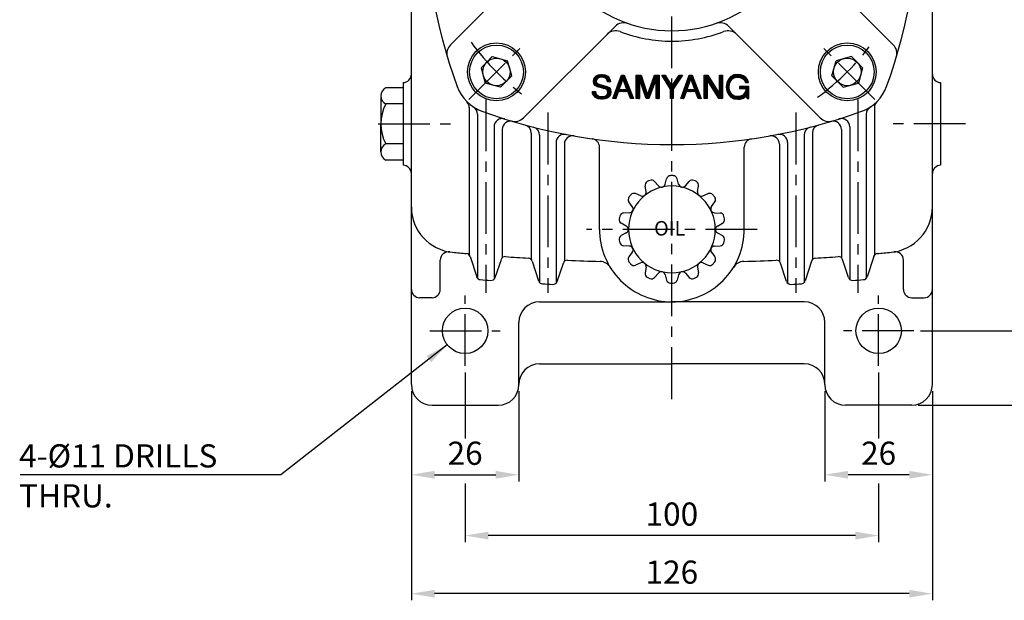
# Model space of a CAD drawing. Extents: x 0 to 378, y 0 to 268.
# Drawn here: x 149 to 268, y 63 to 134 of the extents above; entities that cross this region are included whole.
import ezdxf

# ---------------------------------------------------------------- set-up
doc = ezdxf.new("R2010")
doc.units = 0
doc.header["$LTSCALE"] = 5
doc.linetypes.add('CENTER', pattern=[2, 1.25, -0.25, 0.25, -0.25])
doc.layers.get('0').update_dxf_attribs({"color": 3, "linetype": 'CONTINUOUS'})
for name, color, linetype in [('CENTER', 1, 'CENTER'), ('DIM', 2, 'CONTINUOUS'), ('OUTLINE', 5, 'CONTINUOUS')]:
    doc.layers.add(name, color=color, linetype=linetype)
doc.styles.add('ROMANS', font='romans.shx')

# ---------------------------------------------------------------- blocks, each defined once
blk = doc.blocks.new('*X4')
at = {"color": 0}
for p, q in [((235.94, 21.33), (237.02, 22.41)), ((236.04, 21.61), (237.11, 22.68)), ((236.14, 21.89), (237.2, 22.95)), ((236.25, 22.17), (237.3, 23.22)), ((236.35, 22.45), (237.39, 23.49)), ((236.46, 22.73), (237.49, 23.77)), ((236.56, 23.01), (237.58, 24.04)), ((236.66, 23.3), (237.68, 24.31)), ((236.77, 23.58), (237.58, 24.39)), ((236.87, 23.86), (237.41, 24.39)), ((236.98, 24.14), (237.23, 24.39)), ((237.42, 23.52), (237.91, 24.01)), ((237.47, 23.39), (237.96, 23.88)), ((237.49, 23.77), (237.86, 24.13)), ((237.52, 23.26), (238.01, 23.75)), ((237.57, 23.14), (238.06, 23.63)), ((237.58, 24.04), (237.81, 24.26)), ((237.61, 23.01), (238.11, 23.5)), ((237.66, 22.88), (238.16, 23.37)), ((237.68, 24.31), (237.76, 24.39)), ((237.71, 22.75), (238.21, 23.25)), ((237.76, 22.62), (238.26, 23.12)), ((237.81, 22.49), (238.31, 22.99)), ((237.86, 22.36), (238.36, 22.87)), ((237.9, 22.24), (238.41, 22.74)), ((237.95, 22.11), (238.46, 22.61)), ((238, 21.98), (238.51, 22.48)), ((238.05, 21.85), (238.56, 22.36)), ((238.1, 21.72), (238.61, 22.23)), ((234.94, 18.56), (236.07, 19.7)), ((235, 18.8), (236.16, 19.97)), ((235.1, 19.08), (236.26, 20.24)), ((235.21, 19.36), (236.35, 20.51)), ((235.31, 19.64), (236.45, 20.78)), ((235.41, 19.92), (236.54, 21.05)), ((235.52, 20.2), (236.64, 21.32)), ((235.62, 20.49), (236.73, 21.59)), ((235.73, 20.77), (236.83, 21.87)), ((235.83, 21.05), (236.92, 22.14)), ((238.14, 21.59), (238.66, 22.1)), ((238.19, 21.46), (238.71, 21.98)), ((238.24, 21.34), (238.76, 21.85)), ((238.29, 21.21), (238.81, 21.72)), ((238.34, 21.08), (238.86, 21.6)), ((238.39, 20.95), (238.91, 21.47)), ((238.45, 20.83), (238.95, 21.34)), ((238.49, 20.7), (239, 21.22)), ((238.54, 20.57), (239.05, 21.09)), ((238.59, 20.44), (239.1, 20.96)), ((238.63, 20.31), (239.15, 20.84)), ((238.68, 20.18), (239.2, 20.71)), ((238.73, 20.05), (239.25, 20.58)), ((238.77, 19.92), (239.3, 20.45)), ((238.82, 19.79), (239.35, 20.33)), ((238.87, 19.66), (239.4, 20.2)), ((238.91, 19.53), (239.45, 20.07)), ((238.96, 19.4), (239.5, 19.95)), ((239.01, 19.27), (239.55, 19.82)), ((239.05, 19.14), (239.6, 19.69)), ((235.11, 18.56), (235.98, 19.42)), ((235.29, 18.56), (235.88, 19.15)), ((235.47, 18.56), (235.79, 18.88)), ((235.64, 18.56), (235.69, 18.61)), ((239.1, 19.01), (239.65, 19.57)), ((239.15, 18.88), (239.7, 19.44)), ((239.19, 18.75), (239.75, 19.31)), ((239.24, 18.62), (239.8, 19.19)), ((239.34, 18.55), (239.85, 19.06)), ((239.52, 18.55), (239.9, 18.93)), ((239.7, 18.55), (239.95, 18.81)), ((239.87, 18.55), (240, 18.68))]:
    blk.add_line(p, q, dxfattribs=at)
blk = doc.blocks.new('*X3')
at = {"color": 0}
for p, q in [((236.33, 20.31), (236.88, 20.86)), ((236.35, 20.51), (236.7, 20.86)), ((236.45, 20.78), (236.52, 20.86)), ((236.5, 20.31), (237.05, 20.86)), ((236.68, 20.31), (237.23, 20.86)), ((236.86, 20.31), (237.41, 20.86)), ((237.03, 20.31), (237.59, 20.86)), ((237.21, 20.31), (237.76, 20.86)), ((237.39, 20.31), (237.94, 20.86)), ((237.56, 20.31), (238.12, 20.86)), ((237.74, 20.31), (238.29, 20.86)), ((237.92, 20.31), (238.45, 20.83)), ((238.09, 20.31), (238.49, 20.7)), ((238.27, 20.31), (238.54, 20.57)), ((238.45, 20.31), (238.59, 20.44)), ((238.62, 20.31), (238.63, 20.31))]:
    blk.add_line(p, q, dxfattribs=at)
blk = doc.blocks.new('*X2')
at = {"color": 0}
for p, q in [((230.03, 22.85), (231.72, 24.54)), ((230.05, 23.04), (231.52, 24.52)), ((230.06, 22.7), (231.92, 24.57)), ((230.08, 23.25), (231.32, 24.49)), ((230.09, 22.55), (230.83, 23.3)), ((230.12, 22.4), (230.76, 23.04)), ((230.13, 23.48), (231.03, 24.38)), ((230.14, 22.25), (230.72, 22.83)), ((230.22, 22.15), (230.76, 22.7)), ((230.26, 23.78), (230.71, 24.23)), ((230.29, 22.05), (230.81, 22.56)), ((230.37, 21.95), (230.89, 22.47)), ((230.45, 21.85), (230.97, 22.38)), ((230.55, 21.78), (231.08, 22.31)), ((230.66, 21.71), (231.21, 22.26)), ((230.77, 21.64), (231.34, 22.21)), ((230.88, 21.58), (231.47, 22.17)), ((231.21, 23.67), (232.12, 24.59)), ((231.52, 23.8), (232.28, 24.57)), ((231.75, 23.86), (232.44, 24.55)), ((231.95, 23.88), (232.59, 24.53)), ((232.14, 23.89), (232.75, 24.51)), ((232.3, 23.88), (232.9, 24.48)), ((232.45, 23.86), (233.05, 24.45)), ((232.61, 23.83), (233.16, 24.39)), ((232.74, 23.79), (233.28, 24.33)), ((232.86, 23.73), (233.39, 24.27)), ((232.98, 23.68), (233.51, 24.21)), ((233.09, 23.61), (233.63, 24.15)), ((233.18, 23.52), (233.71, 24.05)), ((233.26, 23.43), (233.79, 23.96)), ((233.34, 23.33), (233.88, 23.87)), ((233.4, 23.21), (233.96, 23.77)), ((233.46, 23.1), (234.03, 23.66)), ((233.49, 22.95), (234.08, 23.54)), ((233.51, 22.79), (234.14, 23.42)), ((233.64, 22.74), (234.19, 23.3)), ((233.81, 22.74), (234.23, 23.16)), ((233.98, 22.73), (234.25, 23)), ((234.15, 22.73), (234.27, 22.84)), ((229.79, 20.31), (229.83, 20.35)), ((229.81, 20.15), (230.01, 20.35)), ((229.83, 19.99), (230.19, 20.35)), ((229.85, 19.84), (230.36, 20.35)), ((229.91, 19.72), (230.54, 20.35)), ((229.97, 19.6), (230.57, 20.21)), ((230.02, 19.48), (230.59, 20.05)), ((230.08, 19.36), (230.62, 19.9)), ((230.15, 19.26), (230.69, 19.8)), ((230.24, 19.17), (230.76, 19.69)), ((231, 21.52), (231.61, 22.13)), ((231.14, 21.48), (231.74, 22.09)), ((231.28, 21.44), (231.88, 22.05)), ((231.42, 21.41), (232.02, 22.01)), ((231.55, 21.37), (232.16, 21.97)), ((231.69, 21.33), (232.29, 21.93)), ((231.83, 21.29), (232.43, 21.89)), ((231.97, 21.25), (232.57, 21.85)), ((232.11, 21.21), (232.7, 21.81)), ((232.24, 21.17), (232.84, 21.77)), ((232.32, 18.42), (234.35, 20.45)), ((232.38, 21.13), (232.98, 21.73)), ((232.52, 21.1), (233.11, 21.69)), ((232.52, 18.44), (234.37, 20.3)), ((232.66, 21.06), (233.25, 21.65)), ((232.71, 18.46), (234.4, 20.15)), ((232.8, 21.02), (233.39, 21.61)), ((232.91, 18.48), (234.4, 19.97)), ((232.93, 20.98), (233.51, 21.55)), ((233.06, 20.93), (233.62, 21.49)), ((233.18, 18.57), (234.35, 19.75)), ((233.19, 20.88), (233.73, 21.42)), ((233.31, 20.82), (233.84, 21.36)), ((233.4, 20.74), (233.96, 21.29)), ((233.49, 20.65), (234.03, 21.19)), ((233.57, 20.55), (234.1, 21.08)), ((233.61, 20.42), (234.17, 20.98)), ((233.64, 20.27), (234.24, 20.87)), ((233.64, 19.91), (234.32, 20.6)), ((233.66, 20.12), (234.29, 20.75)), ((230.33, 19.08), (230.83, 19.58)), ((230.42, 18.99), (230.92, 19.5)), ((230.5, 18.9), (231.01, 19.41)), ((230.6, 18.82), (231.1, 19.32)), ((230.72, 18.76), (231.22, 19.26)), ((230.83, 18.7), (231.34, 19.21)), ((230.95, 18.64), (231.47, 19.16)), ((231.07, 18.58), (231.6, 19.11)), ((231.18, 18.52), (231.76, 19.09)), ((231.33, 18.49), (231.92, 19.08)), ((231.49, 18.47), (232.08, 19.06)), ((231.65, 18.45), (232.26, 19.07)), ((231.8, 18.43), (232.45, 19.08)), ((231.96, 18.41), (232.66, 19.12)), ((232.12, 18.39), (232.91, 19.18)), ((233.47, 18.69), (234.27, 19.49))]:
    blk.add_line(p, q, dxfattribs=at)
blk = doc.blocks.new('*X5')
at = {"color": 0}
for p, q in [((240.76, 23.68), (241.48, 24.4)), ((240.76, 23.86), (241.31, 24.4)), ((240.76, 24.03), (241.13, 24.4)), ((240.76, 24.21), (240.95, 24.4)), ((240.76, 24.39), (240.78, 24.4)), ((240.76, 23.5), (241.52, 24.26)), ((240.76, 23.33), (241.52, 24.08)), ((240.76, 23.15), (241.52, 23.9)), ((240.76, 22.97), (241.52, 23.73)), ((240.76, 22.8), (241.52, 23.55)), ((240.76, 22.62), (241.52, 23.37)), ((240.76, 22.44), (241.52, 23.2)), ((240.76, 22.27), (241.52, 23.02)), ((240.76, 22.09), (241.52, 22.84)), ((240.76, 21.91), (241.52, 22.67)), ((240.76, 21.74), (241.52, 22.49)), ((240.76, 21.56), (241.52, 22.31)), ((241.52, 24.08), (241.84, 24.4)), ((241.52, 24.26), (241.66, 24.4)), ((241.52, 23.9), (241.95, 24.34)), ((241.52, 23.73), (242, 24.21)), ((241.52, 23.55), (242.04, 24.07)), ((241.52, 23.38), (242.08, 23.94)), ((241.57, 23.25), (242.13, 23.81)), ((241.61, 23.12), (242.17, 23.68)), ((241.66, 22.98), (242.22, 23.54)), ((241.7, 22.85), (242.26, 23.41)), ((241.75, 22.72), (242.3, 23.28)), ((241.79, 22.59), (242.35, 23.15)), ((241.84, 22.46), (242.39, 23.01)), ((241.88, 22.33), (242.44, 22.88)), ((241.93, 22.2), (242.48, 22.75)), ((241.98, 22.07), (242.52, 22.61)), ((242.02, 21.93), (242.57, 22.48)), ((242.07, 21.8), (242.61, 22.35)), ((242.11, 21.67), (242.66, 22.22)), ((244.15, 21.23), (245.31, 22.39)), ((244.24, 21.51), (245.41, 22.67)), ((244.34, 21.78), (245.51, 22.95)), ((244.44, 22.06), (245.62, 23.23)), ((244.54, 22.33), (245.69, 23.48)), ((244.64, 22.61), (245.69, 23.66)), ((244.74, 22.88), (245.69, 23.84)), ((244.83, 23.16), (245.69, 24.01)), ((244.93, 23.43), (245.69, 24.19)), ((245.03, 23.71), (245.69, 24.37)), ((245.13, 23.98), (245.54, 24.39)), ((245.23, 24.26), (245.36, 24.39)), ((245.69, 23.66), (246.42, 24.39)), ((245.69, 23.84), (246.24, 24.39)), ((245.69, 24.01), (246.07, 24.39)), ((245.69, 24.19), (245.89, 24.39)), ((245.69, 24.37), (245.71, 24.39)), ((245.69, 23.48), (246.46, 24.25)), ((245.69, 23.31), (246.46, 24.07)), ((245.69, 23.13), (246.46, 23.9)), ((245.69, 22.95), (246.46, 23.72)), ((245.69, 22.78), (246.46, 23.54)), ((245.69, 22.6), (246.46, 23.36)), ((245.69, 22.42), (246.46, 23.19)), ((245.69, 22.25), (246.46, 23.01)), ((245.69, 22.07), (246.46, 22.83)), ((245.69, 21.89), (246.46, 22.66)), ((245.69, 21.72), (246.46, 22.48)), ((245.69, 21.54), (246.46, 22.3)), ((240.76, 21.38), (241.52, 22.14)), ((240.76, 21.21), (241.52, 21.96)), ((240.76, 21.03), (241.52, 21.78)), ((240.76, 20.85), (241.52, 21.61)), ((240.76, 20.68), (241.52, 21.43)), ((240.76, 20.5), (241.52, 21.25)), ((240.76, 20.32), (241.52, 21.08)), ((240.76, 20.14), (241.52, 20.9)), ((240.76, 19.97), (241.52, 20.72)), ((240.76, 19.79), (241.52, 20.55)), ((240.76, 19.61), (241.52, 20.37)), ((240.76, 19.44), (241.52, 20.19)), ((240.76, 19.26), (241.52, 20.01)), ((240.76, 19.08), (241.52, 19.84)), ((242.16, 21.54), (242.7, 22.08)), ((242.2, 21.41), (242.74, 21.95)), ((242.25, 21.28), (242.79, 21.82)), ((242.29, 21.15), (242.83, 21.68)), ((242.34, 21.02), (242.88, 21.55)), ((242.39, 20.88), (242.92, 21.42)), ((242.43, 20.75), (242.96, 21.29)), ((242.48, 20.62), (243.01, 21.15)), ((242.52, 20.49), (243.05, 21.02)), ((242.57, 20.36), (243.1, 20.89)), ((242.61, 20.23), (243.14, 20.75)), ((242.66, 20.1), (243.18, 20.62)), ((242.71, 19.97), (243.23, 20.49)), ((242.75, 19.84), (243.27, 20.36)), ((242.8, 19.7), (243.32, 20.22)), ((242.84, 19.57), (243.36, 20.09)), ((242.89, 19.44), (243.4, 19.96)), ((242.93, 19.31), (243.45, 19.83)), ((242.98, 19.18), (243.49, 19.69)), ((243.07, 18.92), (244.58, 20.43)), ((243.12, 18.79), (244.48, 20.15)), ((243.16, 18.65), (244.37, 19.87)), ((243.56, 19.58), (244.68, 20.71)), ((243.65, 19.86), (244.79, 20.99)), ((243.75, 20.13), (244.89, 21.27)), ((243.85, 20.41), (245, 21.55)), ((243.95, 20.68), (245.1, 21.83)), ((244.05, 20.96), (245.2, 22.11)), ((245.69, 21.36), (246.46, 22.13)), ((245.69, 21.19), (246.46, 21.95)), ((245.69, 21.01), (246.46, 21.77)), ((245.69, 20.83), (246.46, 21.6)), ((245.69, 20.66), (246.46, 21.42)), ((245.69, 20.48), (246.46, 21.24)), ((245.69, 20.3), (246.46, 21.07)), ((245.69, 20.12), (246.46, 20.89)), ((245.69, 19.95), (246.46, 20.71)), ((245.69, 19.77), (246.46, 20.54)), ((245.69, 19.59), (246.46, 20.36)), ((245.69, 19.42), (246.46, 20.18)), ((245.69, 19.24), (246.46, 20.01)), ((245.69, 19.06), (246.46, 19.83)), ((240.76, 18.91), (241.52, 19.66)), ((240.76, 18.73), (241.52, 19.48)), ((240.77, 18.56), (241.52, 19.31)), ((240.95, 18.56), (241.52, 19.13)), ((241.12, 18.56), (241.52, 18.95)), ((241.3, 18.56), (241.52, 18.78)), ((241.48, 18.56), (241.52, 18.6)), ((243.02, 19.05), (243.54, 19.56)), ((243.24, 18.56), (244.27, 19.59)), ((243.42, 18.56), (244.17, 19.31)), ((243.6, 18.56), (244.06, 19.03)), ((243.78, 18.56), (243.96, 18.75)), ((245.69, 18.89), (246.46, 19.65)), ((245.69, 18.71), (246.46, 19.48)), ((245.72, 18.56), (246.46, 19.3)), ((245.9, 18.56), (246.46, 19.12)), ((246.07, 18.56), (246.46, 18.95)), ((246.25, 18.56), (246.46, 18.77)), ((246.43, 18.56), (246.46, 18.59))]:
    blk.add_line(p, q, dxfattribs=at)
blk = doc.blocks.new('*X6')
at = {"color": 0}
for p, q in [((247.2, 24.29), (247.31, 24.4)), ((247.27, 24.18), (247.49, 24.4)), ((247.34, 24.07), (247.67, 24.4)), ((247.41, 23.96), (247.84, 24.4)), ((247.47, 23.85), (248, 24.38)), ((247.54, 23.74), (248.06, 24.27)), ((247.61, 23.63), (248.13, 24.16)), ((247.68, 23.52), (248.2, 24.04)), ((247.75, 23.42), (248.26, 23.93)), ((247.81, 23.31), (248.33, 23.82)), ((247.88, 23.2), (248.4, 23.71)), ((247.95, 23.09), (248.46, 23.6)), ((248.02, 22.98), (248.53, 23.49)), ((248.08, 22.87), (248.6, 23.38)), ((248.15, 22.76), (248.66, 23.27)), ((248.22, 22.65), (248.73, 23.16)), ((248.29, 22.54), (248.79, 23.05)), ((248.36, 22.44), (248.86, 22.94)), ((248.42, 22.33), (248.93, 22.83)), ((248.49, 22.22), (248.99, 22.72)), ((248.56, 22.11), (249.06, 22.61)), ((248.63, 22), (249.13, 22.5)), ((248.7, 21.89), (249.19, 22.39)), ((248.76, 21.78), (249.26, 22.28)), ((248.83, 21.67), (249.32, 22.17)), ((249.17, 21.13), (251.94, 23.9)), ((249.24, 21.02), (251.6, 23.39)), ((249.3, 20.9), (251.27, 22.88)), ((249.3, 20.72), (250.94, 22.37)), ((249.91, 22.04), (252.26, 24.4)), ((250.23, 22.54), (252.09, 24.4)), ((250.56, 23.04), (251.91, 24.4)), ((250.88, 23.55), (251.73, 24.4)), ((251.21, 24.05), (251.55, 24.4)), ((248.9, 21.56), (249.39, 22.06)), ((248.97, 21.45), (249.46, 21.95)), ((249.03, 21.35), (249.52, 21.84)), ((249.1, 21.24), (249.59, 21.72)), ((249.3, 20.55), (250.6, 21.86)), ((249.3, 20.37), (250.27, 21.35)), ((249.3, 20.19), (249.99, 20.89)), ((249.3, 20.02), (249.99, 20.71)), ((249.3, 19.84), (249.99, 20.53)), ((249.3, 19.66), (249.99, 20.36)), ((249.3, 19.49), (249.99, 20.18)), ((249.3, 19.31), (249.99, 20)), ((249.3, 19.13), (249.99, 19.83)), ((249.3, 18.96), (249.99, 19.65)), ((249.3, 18.78), (249.99, 19.47)), ((249.3, 18.6), (249.99, 19.3)), ((249.44, 18.57), (249.99, 19.12)), ((249.61, 18.57), (249.99, 18.94)), ((249.79, 18.57), (249.99, 18.77)), ((249.97, 18.57), (249.99, 18.59))]:
    blk.add_line(p, q, dxfattribs=at)
blk = doc.blocks.new('*X8')
at = {"color": 0}
for p, q in [((263.85, 21.49), (264.68, 22.32)), ((263.88, 21.69), (264.8, 22.61)), ((263.9, 21.89), (264.92, 22.91)), ((263.93, 22.1), (266.38, 24.55)), ((263.95, 22.3), (266.18, 24.52)), ((263.97, 22.5), (265.97, 24.49)), ((264.09, 22.79), (265.77, 24.47)), ((264.22, 23.1), (265.44, 24.31)), ((264.36, 23.41), (265.09, 24.14)), ((265.6, 23.59), (266.59, 24.58)), ((265.95, 23.76), (266.77, 24.58)), ((266.18, 23.82), (266.92, 24.56)), ((266.38, 23.84), (267.08, 24.54)), ((266.58, 23.87), (267.23, 24.52)), ((266.77, 23.88), (267.39, 24.5)), ((266.93, 23.86), (267.53, 24.47)), ((267.09, 23.84), (267.67, 24.42)), ((267.24, 23.82), (267.8, 24.38)), ((267.38, 23.78), (267.93, 24.33)), ((267.51, 23.74), (268.06, 24.29)), ((267.65, 23.7), (268.18, 24.22)), ((267.77, 23.65), (268.28, 24.15)), ((267.88, 23.57), (268.38, 24.08)), ((267.99, 23.5), (268.49, 24)), ((268.09, 23.43), (268.59, 23.93)), ((268.18, 23.35), (268.69, 23.86)), ((268.26, 23.25), (268.77, 23.76)), ((268.34, 23.15), (268.85, 23.66)), ((268.42, 23.06), (268.93, 23.56)), ((268.49, 22.95), (269, 23.46)), ((268.55, 22.83), (269.08, 23.36)), ((268.61, 22.72), (269.14, 23.25)), ((268.67, 22.6), (269.2, 23.12)), ((268.84, 22.59), (269.25, 23)), ((269.02, 22.59), (269.3, 22.87)), ((269.19, 22.59), (269.35, 22.74)), ((269.37, 22.59), (269.4, 22.62)), ((263.86, 21.32), (264.65, 22.12)), ((263.88, 21.17), (264.63, 21.91)), ((263.9, 21.01), (264.6, 21.71)), ((263.92, 20.86), (264.57, 21.51)), ((263.94, 20.7), (264.58, 21.34)), ((263.96, 20.54), (264.6, 21.18)), ((263.99, 20.39), (264.62, 21.02)), ((264.05, 20.27), (264.64, 20.86)), ((264.1, 20.15), (264.66, 20.7)), ((264.15, 20.03), (264.7, 20.57)), ((264.21, 19.9), (264.75, 20.44)), ((264.26, 19.78), (264.8, 20.32)), ((264.32, 19.66), (264.85, 20.19)), ((264.37, 19.54), (264.9, 20.06)), ((264.46, 19.45), (264.96, 19.94)), ((264.54, 19.35), (265.04, 19.85)), ((264.63, 19.26), (265.13, 19.76)), ((267.13, 21.59), (267.16, 21.62)), ((267.13, 21.41), (267.34, 21.62)), ((267.13, 21.24), (267.51, 21.62)), ((267.13, 21.06), (267.69, 21.62)), ((267.15, 18.42), (269.49, 20.77)), ((267.31, 21.06), (267.87, 21.62)), ((267.36, 18.46), (269.49, 20.59)), ((267.48, 21.06), (268.04, 21.62)), ((267.59, 18.51), (269.49, 20.42)), ((267.66, 21.06), (268.22, 21.62)), ((267.84, 21.06), (268.4, 21.62)), ((267.85, 18.6), (269.49, 20.24)), ((268.01, 21.06), (268.57, 21.62)), ((268.16, 18.73), (269.49, 20.06)), ((268.19, 21.06), (268.75, 21.62)), ((268.37, 21.06), (268.93, 21.62)), ((268.37, 19.83), (269.49, 20.95)), ((268.54, 21.06), (269.1, 21.62)), ((268.59, 20.22), (269.49, 21.12)), ((268.69, 20.49), (269.49, 21.3)), ((268.72, 21.06), (269.28, 21.62)), ((268.73, 20.71), (269.49, 21.48)), ((268.77, 20.93), (269.46, 21.62)), ((268.8, 19.19), (269.49, 19.88)), ((268.85, 19.07), (269.49, 19.71)), ((264.71, 19.17), (265.21, 19.67)), ((264.8, 19.08), (265.3, 19.58)), ((264.88, 18.99), (265.38, 19.49)), ((264.97, 18.9), (265.49, 19.42)), ((265.09, 18.84), (265.61, 19.36)), ((265.21, 18.78), (265.72, 19.29)), ((265.33, 18.72), (265.84, 19.23)), ((265.45, 18.67), (265.95, 19.17)), ((265.56, 18.61), (266.09, 19.13)), ((265.68, 18.55), (266.25, 19.11)), ((265.81, 18.5), (266.4, 19.09)), ((265.97, 18.48), (266.56, 19.07)), ((266.13, 18.46), (266.72, 19.05)), ((266.28, 18.44), (266.92, 19.08)), ((266.44, 18.42), (267.12, 19.11)), ((266.6, 18.4), (267.33, 19.13)), ((266.76, 18.39), (267.63, 19.26)), ((266.95, 18.41), (268.11, 19.56)), ((268.91, 18.95), (269.49, 19.53)), ((268.97, 18.83), (269.49, 19.35)), ((269.02, 18.71), (269.49, 19.18)), ((269.08, 18.58), (269.49, 19)), ((269.24, 18.58), (269.49, 18.82)), ((269.42, 18.58), (269.49, 18.65))]:
    blk.add_line(p, q, dxfattribs=at)
blk = doc.blocks.new('*X7')
at = {"color": 0}
for p, q in [((258.31, 23.73), (258.98, 24.4)), ((258.31, 23.91), (258.8, 24.4)), ((258.31, 24.08), (258.63, 24.4)), ((258.31, 24.26), (258.45, 24.4)), ((258.31, 23.55), (259.08, 24.32)), ((258.31, 23.38), (259.08, 24.15)), ((258.31, 23.2), (259.08, 23.97)), ((258.31, 23.02), (259.08, 23.79)), ((258.31, 22.85), (259.08, 23.62)), ((258.31, 22.67), (259.08, 23.44)), ((258.31, 22.49), (259.08, 23.26)), ((258.31, 22.32), (259.08, 23.08)), ((258.31, 22.14), (259.08, 22.91)), ((258.31, 21.96), (259.08, 22.73)), ((258.31, 21.79), (259.08, 22.55)), ((258.31, 21.61), (259.08, 22.38)), ((258.31, 21.43), (259.08, 22.2)), ((259.08, 24.32), (259.16, 24.4)), ((259.08, 24.15), (259.26, 24.33)), ((259.08, 23.97), (259.33, 24.22)), ((259.08, 23.79), (259.4, 24.11)), ((259.08, 23.62), (259.47, 24)), ((259.08, 23.44), (259.54, 23.89)), ((259.08, 23.26), (259.61, 23.79)), ((259.13, 23.13), (259.67, 23.68)), ((259.2, 23.02), (259.74, 23.57)), ((259.27, 22.92), (259.81, 23.46)), ((259.33, 22.81), (259.88, 23.35)), ((259.4, 22.7), (259.95, 23.24)), ((259.47, 22.59), (260.01, 23.13)), ((259.54, 22.48), (260.08, 23.02)), ((259.61, 22.37), (260.15, 22.92)), ((259.68, 22.26), (260.22, 22.81)), ((259.74, 22.16), (260.29, 22.7)), ((259.81, 22.05), (260.36, 22.59)), ((259.88, 21.94), (260.42, 22.48)), ((259.95, 21.83), (260.49, 22.37)), ((260.02, 21.72), (260.56, 22.26)), ((260.09, 21.61), (260.63, 22.16)), ((262.13, 23.66), (262.87, 24.4)), ((262.13, 23.84), (262.69, 24.4)), ((262.13, 24.02), (262.52, 24.4)), ((262.13, 24.19), (262.34, 24.4)), ((262.13, 24.37), (262.16, 24.4)), ((262.13, 23.49), (262.9, 24.25)), ((262.13, 23.31), (262.9, 24.08)), ((262.13, 23.13), (262.9, 23.9)), ((262.13, 22.96), (262.9, 23.72)), ((262.13, 22.78), (262.9, 23.55)), ((262.13, 22.6), (262.9, 23.37)), ((262.13, 22.42), (262.9, 23.19)), ((262.13, 22.25), (262.9, 23.02)), ((262.13, 22.07), (262.9, 22.84)), ((262.13, 21.89), (262.9, 22.66)), ((262.13, 21.72), (262.9, 22.49)), ((262.13, 21.54), (262.9, 22.31)), ((258.31, 21.26), (259.08, 22.02)), ((258.31, 21.08), (259.08, 21.85)), ((258.31, 20.9), (259.08, 21.67)), ((258.31, 20.73), (259.08, 21.49)), ((258.31, 20.55), (259.08, 21.32)), ((258.31, 20.37), (259.08, 21.14)), ((258.31, 20.2), (259.08, 20.96)), ((258.31, 20.02), (259.08, 20.79)), ((258.31, 19.84), (259.08, 20.61)), ((258.31, 19.67), (259.08, 20.43)), ((258.31, 19.49), (259.08, 20.26)), ((258.31, 19.31), (259.08, 20.08)), ((258.31, 19.13), (259.08, 19.9)), ((258.31, 18.96), (259.08, 19.73)), ((260.15, 21.5), (260.7, 22.05)), ((260.22, 21.4), (260.76, 21.94)), ((260.29, 21.29), (260.83, 21.83)), ((260.36, 21.18), (260.9, 21.72)), ((260.43, 21.07), (260.97, 21.61)), ((260.49, 20.96), (261.04, 21.5)), ((260.56, 20.85), (261.1, 21.4)), ((260.63, 20.75), (261.17, 21.29)), ((260.7, 20.64), (261.24, 21.18)), ((260.77, 20.53), (261.31, 21.07)), ((260.84, 20.42), (261.38, 20.96)), ((260.9, 20.31), (261.45, 20.85)), ((260.97, 20.2), (261.51, 20.74)), ((261.04, 20.09), (261.58, 20.64)), ((261.11, 19.99), (261.65, 20.53)), ((261.18, 19.88), (261.72, 20.42)), ((261.25, 19.77), (261.79, 20.31)), ((261.31, 19.66), (261.85, 20.2)), ((261.38, 19.55), (261.92, 20.09)), ((261.45, 19.44), (261.99, 19.98)), ((261.52, 19.33), (262.06, 19.87)), ((261.59, 19.23), (262.13, 19.77)), ((262.13, 21.36), (262.9, 22.13)), ((262.13, 21.19), (262.9, 21.96)), ((262.13, 21.01), (262.9, 21.78)), ((262.13, 20.83), (262.9, 21.6)), ((262.13, 20.66), (262.9, 21.42)), ((262.13, 20.48), (262.9, 21.25)), ((262.13, 20.3), (262.9, 21.07)), ((262.13, 20.13), (262.9, 20.89)), ((262.13, 19.95), (262.9, 20.72)), ((262.13, 19.77), (262.9, 20.54)), ((262.13, 19.6), (262.9, 20.36)), ((262.13, 19.42), (262.9, 20.19)), ((262.13, 19.24), (262.9, 20.01)), ((262.13, 19.07), (262.9, 19.83)), ((258.31, 18.78), (259.08, 19.55)), ((258.31, 18.6), (259.08, 19.37)), ((258.45, 18.57), (259.08, 19.2)), ((258.63, 18.57), (259.08, 19.02)), ((258.81, 18.57), (259.08, 18.84)), ((258.98, 18.57), (259.08, 18.67)), ((261.66, 19.12), (262.13, 19.6)), ((261.72, 19.01), (262.13, 19.42)), ((261.79, 18.9), (262.13, 19.24)), ((261.86, 18.79), (262.13, 19.07)), ((261.93, 18.68), (262.13, 18.89)), ((262, 18.58), (262.13, 18.71)), ((262.13, 18.89), (262.9, 19.66)), ((262.13, 18.71), (262.9, 19.48)), ((262.16, 18.57), (262.9, 19.3)), ((262.34, 18.57), (262.9, 19.13)), ((262.52, 18.57), (262.9, 18.95)), ((262.69, 18.57), (262.9, 18.77)), ((262.87, 18.57), (262.9, 18.6))]:
    blk.add_line(p, q, dxfattribs=at)

msp = doc.modelspace()

# ---------------------------------------------------------------- linework, layer by layer
for p, q in [((201.42, 130.57), (212.48, 141.62)), ((254.96, 130.57), (243.9, 141.62)), ((196.69, 89.5), (196.69, 138.68)), ((259.69, 89.5), (259.69, 138.68)), ((210.26, 121.73), (221.32, 132.78)), ((246.12, 121.73), (235.06, 132.78)), ((205.8, 128.46), (206.48, 129.13)), ((206.48, 129.13), (208.33, 128.64)), ((208.83, 126.79), (208.33, 128.64)), ((247.55, 126.79), (248.05, 128.64)), ((249.9, 129.13), (248.05, 128.64)), ((250.58, 128.46), (249.9, 129.13)), ((205.8, 128.46), (205.13, 127.78)), ((205.13, 127.78), (205.62, 125.93)), ((250.58, 128.46), (251.25, 127.78)), ((251.25, 127.78), (250.76, 125.93)), ((208.15, 126.11), (208.83, 126.79)), ((248.23, 126.11), (247.55, 126.79)), ((195.69, 125.36), (193.61, 125.36)), ((195.69, 126), (195.69, 116)), ((207.47, 125.43), (205.62, 125.93)), ((208.15, 126.11), (207.47, 125.43)), ((248.23, 126.11), (248.91, 125.43)), ((248.91, 125.43), (250.76, 125.93)), ((260.69, 126), (260.69, 116)), ((192.99, 124.38), (192.99, 123.41)), ((192.99, 123.41), (192.99, 121)), ((195.69, 123.41), (193.61, 123.41)), ((203.69, 122.97), (203.69, 105.17)), ((252.69, 122.97), (252.69, 105.17)), ((204.69, 122.17), (204.69, 102.35)), ((251.69, 122.17), (251.69, 102.35)), ((192.99, 118.58), (192.99, 121)), ((206.69, 120.64), (206.69, 102.22)), ((207.69, 120.33), (207.69, 104.82)), ((248.69, 120.33), (248.69, 104.82)), ((249.69, 120.64), (249.69, 102.22)), ((211.19, 119.9), (211.19, 104.61)), ((212.19, 119.64), (212.19, 101.83)), ((244.19, 119.64), (244.19, 101.83)), ((245.19, 119.9), (245.19, 104.61)), ((192.99, 117.61), (192.99, 118.58)), ((195.69, 118.58), (193.61, 118.58)), ((214.19, 118.74), (214.19, 101.75)), ((215.19, 118.56), (215.19, 104.38)), ((219.44, 108.2), (219.44, 118.19)), ((236.94, 108.2), (236.94, 118.19)), ((241.19, 118.56), (241.19, 104.38)), ((242.19, 118.74), (242.19, 101.75)), ((195.69, 116.63), (193.61, 116.63)), ((227.37, 113.71), (227.55, 114.38)), ((229.01, 113.71), (228.83, 114.38)), ((225.08, 112.82), (224.96, 113.49)), ((226.56, 113.53), (226.1, 114.05)), ((229.82, 113.53), (230.28, 114.05)), ((231.3, 112.82), (231.42, 113.49)), ((224.43, 112.3), (223.79, 112.57)), ((231.95, 112.3), (232.59, 112.57)), ((223.4, 111.02), (223, 111.57)), ((232.98, 111.02), (233.38, 111.57)), ((223.04, 110.26), (222.35, 110.23)), ((233.34, 110.26), (234.03, 110.23)), ((222.68, 108.66), (222.07, 108.99)), ((233.7, 108.66), (234.31, 108.99)), ((222.68, 107.83), (222.07, 107.5)), ((233.7, 107.83), (234.31, 107.5)), ((223.04, 106.23), (222.35, 106.26)), ((233.34, 106.23), (234.03, 106.26)), ((203.79, 104.99), (204.59, 102.53)), ((223.4, 105.48), (223, 104.92)), ((232.98, 105.48), (233.38, 104.92)), ((252.59, 104.99), (251.79, 102.53)), ((200.19, 101), (200.19, 104.54)), ((206.81, 102.42), (207.57, 104.62)), ((211.3, 104.43), (212.08, 102.02)), ((214.31, 101.94), (215.07, 104.19)), ((224.43, 104.2), (223.79, 103.93)), ((225.08, 103.67), (224.96, 103)), ((231.3, 103.67), (231.42, 103)), ((231.95, 104.2), (232.59, 103.93)), ((242.07, 101.94), (241.31, 104.19)), ((245.08, 104.43), (244.3, 102.02)), ((249.56, 102.42), (248.81, 104.62)), ((256.19, 101), (256.19, 104.54)), ((226.56, 102.96), (226.1, 102.45)), ((227.37, 102.78), (227.55, 102.12)), ((229.01, 102.78), (228.83, 102.12)), ((229.82, 102.96), (230.28, 102.45)), ((199.19, 100), (197.69, 100)), ((212.19, 99.5), (228.19, 99.5)), ((244.19, 99.5), (228.19, 99.5)), ((257.19, 100), (258.69, 100)), ((209.69, 89.5), (209.69, 97)), ((246.69, 89.5), (246.69, 97)), ((212.19, 92), (228.19, 92)), ((244.19, 92), (228.19, 92)), ((199.19, 87), (207.19, 87)), ((257.19, 87), (249.19, 87))]:
    msp.add_line(p, q)
for centre, radius in [((206.98, 127.28), 3.5), ((206.98, 127.28), 3.25), ((249.4, 127.28), 3.5), ((249.4, 127.28), 3.25), ((206.98, 127.28), 1.66), ((249.4, 127.28), 1.66), ((203.19, 96), 2.75), ((253.19, 96), 2.75)]:
    msp.add_circle(centre, radius)
for centre, radius, start, end in [((265.69, 148.5), 67.5, 160.1041, 199.8959), ((190.69, 148.5), 67.5, 340.1041, 19.8959), ((228.19, 148.5), 16.25, 90, 270), ((228.19, 148.5), 16.25, 270, 90), ((221.4, 130.75), 1.5, 69.0727, 135), ((222.38, 131.72), 1.5, 70.8884, 135), ((228.19, 148.5), 17.5, 249.0727, 270), ((228.19, 148.5), 17.5, 270, 290.9273), ((234, 131.72), 1.5, 45, 109.1116), ((234.98, 130.75), 1.5, 45, 110.9273), ((202.48, 129.5), 1.5, 135, 196.723), ((253.9, 129.5), 1.5, 343.277, 45), ((195.69, 127), 1, 270, 0), ((260.69, 127), 1, 180, 270), ((194.06, 124.38), 1.08, 114.8443, 245.1557), ((206.92, 127.23), 5, 199.8959, 250.1041), ((249.46, 127.23), 5, 289.8959, 340.1041), ((197.96, 121), 4.97, 150.9932, 209.0068), ((202.69, 122.97), 1, 0, 45.1641), ((203.69, 122.17), 1, 0, 57.4244), ((252.69, 122.17), 1, 122.5756, 180), ((253.69, 122.97), 1, 134.8359, 180), ((228.19, 186), 67.5, 250.1041, 270), ((207.69, 120.64), 1, 72.5862, 180), ((209.2, 122.79), 1.5, 253.277, 315), ((228.19, 186), 67.5, 270, 289.8959), ((247.18, 122.79), 1.5, 225, 286.723), ((248.69, 120.64), 1, 0, 107.4138), ((208.69, 120.33), 1, 73.4608, 180), ((210.19, 119.9), 1, 0, 74.7653), ((211.19, 119.64), 1, 0, 75.6304), ((245.19, 119.64), 1, 104.3696, 180), ((246.19, 119.9), 1, 105.2347, 180), ((247.69, 120.33), 1, 0, 106.5392), ((215.19, 118.74), 1, 79.06, 180), ((216.19, 118.56), 1, 79.9107, 180), ((218.44, 118.19), 1, 0, 81.8171), ((237.94, 118.19), 1, 98.1829, 180), ((240.19, 118.56), 1, 0, 100.0893), ((241.19, 118.74), 1, 0, 100.94), ((194.06, 117.61), 1.08, 114.8443, 245.1557), ((195.69, 115), 1, 0, 90), ((260.69, 115), 1, 90, 180), ((228.04, 114.24), 0.5, 91.4753, 164.6126), ((228.19, 108.25), 6.5, 88.5247, 91.4753), ((228.19, 108.25), 6.5, 88.5247, 91.4753), ((228.34, 114.24), 0.5, 15.3874, 88.5247), ((228.19, 108.25), 5.25, 90, 270), ((225.45, 113.58), 0.5, 117.1896, 190.3268), ((228.19, 108.25), 6.5, 114.239, 117.1896), ((225.73, 113.72), 0.5, 41.1017, 114.239), ((226.93, 113.86), 0.5, 221.1017, 282.6378), ((226.89, 113.85), 0.5, 283.0765, 344.6126), ((228.19, 108.25), 5.25, 270, 90), ((229.49, 113.85), 0.5, 195.3874, 256.9235), ((229.45, 113.86), 0.5, 257.3622, 318.8983), ((230.65, 113.72), 0.5, 65.761, 138.8983), ((228.19, 108.25), 6.5, 62.8104, 65.761), ((230.93, 113.58), 0.5, 349.6732, 62.8104), ((223.4, 111.86), 0.5, 142.9039, 216.0411), ((228.19, 108.25), 6.5, 139.9533, 142.9039), ((223.6, 112.11), 0.5, 66.816, 139.9533), ((224.62, 112.76), 0.5, 246.816, 308.3521), ((224.59, 112.73), 0.5, 308.7908, 10.3268), ((231.79, 112.73), 0.5, 169.6732, 231.2092), ((231.76, 112.76), 0.5, 231.6479, 293.184), ((232.78, 112.11), 0.5, 40.0467, 113.184), ((228.19, 108.25), 6.5, 37.0961, 40.0467), ((232.98, 111.86), 0.5, 323.9589, 37.0961), ((202.19, 110.96), 5.5, 180, 264.6504), ((223, 110.72), 0.5, 334.5051, 36.0411), ((233.38, 110.72), 0.5, 143.9589, 205.4949), ((254.19, 110.96), 5.5, 275.3496, 0), ((228.19, 108.25), 6.5, 165.6675, 168.6182), ((222.38, 109.73), 0.5, 92.5303, 165.6675), ((223.02, 110.76), 0.5, 272.5303, 334.0664), ((233.36, 110.76), 0.5, 205.9336, 267.4697), ((234, 109.73), 0.5, 14.3325, 87.4697), ((228.19, 108.25), 6.5, 11.3818, 14.3325), ((222.31, 109.43), 0.5, 168.6182, 241.7554), ((222.44, 108.22), 0.5, 0.2193, 61.7554), ((233.94, 108.22), 0.5, 118.2446, 179.7807), ((234.07, 109.43), 0.5, 298.2446, 11.3818), ((228.19, 108.25), 8.75, 179.7153, 270), ((222.31, 107.06), 0.5, 118.2446, 191.3818), ((222.44, 108.27), 0.5, 298.2446, 359.7807), ((228.19, 108.25), 8.75, 270, 0.2847), ((233.94, 108.27), 0.5, 180.2193, 241.7554), ((234.07, 107.06), 0.5, 348.6182, 61.7554), ((228.19, 108.25), 6.5, 191.3818, 194.3325), ((222.38, 106.76), 0.5, 194.3325, 267.4697), ((223.02, 105.73), 0.5, 25.9336, 87.4697), ((223, 105.77), 0.5, 323.9589, 25.4949), ((233.38, 105.77), 0.5, 154.5051, 216.0411), ((233.36, 105.73), 0.5, 92.5303, 154.0664), ((234, 106.76), 0.5, 272.5303, 345.6675), ((228.19, 108.25), 6.5, 345.6675, 348.6182), ((201.19, 104.54), 1, 81.1501, 180), ((228.19, 388.62), 284.37, 264.6504, 264.9909), ((203.32, 104.83), 0.5, 17.9064, 84.9909), ((208.04, 104.46), 0.5, 85.9437, 161.1821), ((228.19, 388.62), 284.37, 265.9437, 266.5043), ((210.82, 104.28), 0.5, 18.0816, 86.5043), ((223.4, 104.63), 0.5, 143.9589, 217.0961), ((232.98, 104.63), 0.5, 322.9039, 36.0411), ((245.56, 104.28), 0.5, 93.4957, 161.9184), ((228.19, 388.62), 284.37, 273.4957, 274.0563), ((248.34, 104.46), 0.5, 18.8179, 94.0563), ((253.06, 104.83), 0.5, 95.0091, 162.0936), ((228.19, 388.62), 284.37, 275.0091, 275.3496), ((255.19, 104.54), 1, 0, 98.8499), ((215.54, 104.03), 0.5, 87.4555, 161.31), ((228.19, 388.62), 284.37, 267.4555, 268.2495), ((219.46, 102.88), 1.5, 31.572, 88.2495), ((228.19, 108.25), 6.5, 217.0961, 220.0467), ((223.6, 104.39), 0.5, 220.0467, 293.184), ((224.62, 103.74), 0.5, 51.6479, 113.184), ((224.59, 103.76), 0.5, 349.6732, 51.2092), ((231.79, 103.76), 0.5, 128.7908, 190.3268), ((231.76, 103.74), 0.5, 66.816, 128.3521), ((232.78, 104.39), 0.5, 246.816, 319.9533), ((228.19, 108.25), 6.5, 319.9533, 322.9039), ((236.92, 102.88), 1.5, 91.7505, 148.428), ((228.19, 388.62), 284.37, 271.7505, 272.5445), ((240.84, 104.03), 0.5, 18.69, 92.5445), ((205.06, 102.68), 0.5, 197.9064, 265.376), ((206.34, 102.58), 0.5, 265.6321, 341.1821), ((225.45, 102.91), 0.5, 169.6732, 242.8104), ((228.19, 108.25), 6.5, 242.8104, 245.761), ((225.73, 102.77), 0.5, 245.761, 318.8983), ((226.93, 102.64), 0.5, 77.3622, 138.8983), ((226.89, 102.64), 0.5, 15.3874, 76.9235), ((229.49, 102.64), 0.5, 103.0765, 164.6126), ((229.45, 102.64), 0.5, 41.1017, 102.6378), ((230.65, 102.77), 0.5, 221.1017, 294.239), ((228.19, 108.25), 6.5, 294.239, 297.1896), ((230.93, 102.91), 0.5, 297.1896, 10.3268), ((250.04, 102.58), 0.5, 198.8179, 274.3679), ((251.32, 102.68), 0.5, 274.624, 342.0936), ((228.19, 388.62), 287.37, 265.376, 265.6321), ((212.56, 102.17), 0.5, 198.0816, 266.8766), ((228.19, 388.62), 287.37, 266.8766, 267.1322), ((213.84, 102.11), 0.5, 267.1322, 341.31), ((228.04, 102.25), 0.5, 195.3874, 268.5247), ((228.19, 108.25), 6.5, 268.5247, 271.4753), ((228.19, 108.25), 6.5, 268.5247, 271.4753), ((228.34, 102.25), 0.5, 271.4753, 344.6126), ((242.54, 102.11), 0.5, 198.69, 272.8678), ((228.19, 388.62), 287.37, 272.8678, 273.1234), ((243.82, 102.17), 0.5, 273.1234, 341.9184), ((228.19, 388.62), 287.37, 274.3679, 274.624), ((197.69, 101), 1, 180, 270), ((199.19, 101), 1, 270, 360), ((257.19, 101), 1, 180, 270), ((258.69, 101), 1, 270, 0), ((212.19, 97), 2.5, 90, 180), ((244.19, 97), 2.5, 0, 90), ((212.19, 89.5), 2.5, 90, 180), ((244.19, 89.5), 2.5, 0, 90), ((199.19, 89.5), 2.5, 180, 270), ((207.19, 89.5), 2.5, 270, 0), ((249.19, 89.5), 2.5, 180, 270), ((257.19, 89.5), 2.5, 270, 0)]:
    msp.add_arc(centre, radius, start, end)
at = {"layer": 'CENTER'}
for p, q in [((228.19, 87.75), (228.19, 220.75)), ((203.63, 123.93), (210.32, 130.63)), ((252.75, 123.93), (246.06, 130.63)), ((205.69, 123.95), (205.69, 100.6)), ((250.69, 123.95), (250.69, 100.6)), ((213.19, 122.36), (213.19, 100.6)), ((243.19, 122.36), (243.19, 100.6)), ((192.69, 121), (202.4, 121)), ((263.69, 121), (253.98, 121)), ((238.5, 108.25), (217.88, 108.25)), ((203.19, 91.75), (203.19, 100.25)), ((253.19, 91.75), (253.19, 100.25)), ((198.94, 96), (207.44, 96)), ((257.44, 96), (248.94, 96))]:
    msp.add_line(p, q, dxfattribs=at)
for start, end in [(215.9485, 234.0515), (305.9485, 324.0515)]:
    msp.add_arc((228.19, 148.5), 30, start, end, dxfattribs=at)
at = {"layer": 'DIM'}
for p, q in [((258.24, 96), (284.46, 96)), ((201.02, 94.3), (180.91, 78.6)), ((203.19, 90.95), (203.19, 83)), ((253.19, 90.95), (253.19, 83)), ((196.69, 88.7), (196.69, 77.8)), ((209.69, 88.7), (209.69, 77.8)), ((246.69, 88.7), (246.69, 77.8)), ((259.69, 88.7), (259.69, 77.8)), ((257.99, 87), (292.16, 87)), ((180.91, 78.6), (149.4, 78.6)), ((199.49, 78.6), (206.89, 78.6)), ((256.89, 78.6), (249.49, 78.6)), ((196.69, 77.8), (196.69, 63.43)), ((203.19, 77.56), (203.19, 70.45)), ((253.19, 77.56), (253.19, 70.45)), ((259.69, 77.8), (259.69, 63.43)), ((250.39, 71.25), (205.99, 71.25)), ((256.89, 64.23), (199.49, 64.23))]:
    msp.add_line(p, q, dxfattribs=at)
for points in [[(198.53, 92.95), (199.1, 92.21), (201.02, 94.3)], [(199.49, 79.07), (199.49, 78.13), (196.69, 78.6)], [(206.89, 79.07), (206.89, 78.13), (209.69, 78.6)], [(249.49, 79.07), (249.49, 78.13), (246.69, 78.6)], [(256.89, 79.07), (256.89, 78.13), (259.69, 78.6)], [(205.99, 71.72), (205.99, 70.78), (203.19, 71.25)], [(250.39, 71.72), (250.39, 70.78), (253.19, 71.25)], [(199.49, 64.69), (199.49, 63.76), (196.69, 64.23)], [(256.89, 64.69), (256.89, 63.76), (259.69, 64.23)]]:
    msp.add_solid(points, dxfattribs=at)
at = {"layer": 'OUTLINE'}
for p, q in [((218.7, 126.16), (218.74, 126.41)), ((218.74, 126.41), (218.82, 126.61)), ((218.82, 126.61), (219.03, 126.81)), ((219.03, 126.81), (219.31, 126.93)), ((219.08, 126.34), (219.03, 126.14)), ((219.18, 126.48), (219.08, 126.34)), ((219.33, 126.57), (219.18, 126.48)), ((219.31, 126.93), (219.71, 126.98)), ((219.49, 126.62), (219.33, 126.57)), ((219.68, 126.64), (219.49, 126.62)), ((219.74, 126.64), (219.68, 126.64)), ((219.71, 126.98), (220.14, 126.92)), ((219.98, 126.61), (219.74, 126.64)), ((220.16, 126.52), (219.98, 126.61)), ((220.14, 126.92), (220.44, 126.76)), ((220.29, 126.39), (220.16, 126.52)), ((220.36, 126.25), (220.29, 126.39)), ((220.39, 126.09), (220.36, 126.25)), ((220.44, 126.76), (220.62, 126.56)), ((220.62, 126.56), (220.73, 126.32)), ((220.73, 126.32), (220.76, 126.08)), ((221.06, 124.06), (222.11, 126.88)), ((222.41, 126.88), (221.43, 124.06)), ((222.11, 126.88), (222.44, 126.88)), ((222.76, 125.17), (222.27, 126.48)), ((222.44, 126.88), (223.55, 124.06)), ((223.89, 124.06), (223.89, 126.89)), ((223.89, 126.89), (224.46, 126.89)), ((224.26, 126.89), (224.26, 124.06)), ((225.07, 124.06), (224.26, 126.4)), ((224.46, 126.89), (225.24, 124.53)), ((225.24, 124.53), (226.08, 126.88)), ((226.28, 126.42), (225.41, 124.06)), ((226.08, 126.88), (226.65, 126.88)), ((226.28, 124.06), (226.28, 126.88)), ((226.65, 126.88), (226.65, 124.06)), ((228.02, 125.2), (226.98, 126.88)), ((226.98, 126.88), (227.39, 126.88)), ((227.39, 126.88), (228.19, 125.55)), ((228.19, 125.55), (229.06, 126.88)), ((229.46, 126.88), (228.36, 125.2)), ((229.06, 126.88), (229.46, 126.88)), ((229.26, 124.06), (230.3, 126.88)), ((229.26, 124.06), (230.3, 126.88)), ((230.61, 126.88), (229.63, 124.06)), ((230.47, 126.48), (230.01, 125.17)), ((230.3, 126.88), (230.63, 126.88)), ((230.3, 126.88), (230.63, 126.88)), ((230.96, 125.17), (230.47, 126.48)), ((230.96, 125.17), (230.47, 126.48)), ((230.63, 126.88), (231.75, 124.06)), ((230.63, 126.88), (231.75, 124.06)), ((232.09, 124.06), (232.09, 126.88)), ((232.09, 126.88), (232.53, 126.88)), ((232.47, 126.88), (232.47, 124.06)), ((233.88, 124.06), (232.47, 126.31)), ((232.53, 126.88), (233.94, 124.64)), ((233.94, 124.06), (233.94, 126.88)), ((233.94, 126.88), (234.31, 126.88)), ((234.31, 126.88), (234.31, 124.06)), ((235.02, 126.42), (234.83, 125.98)), ((235.31, 126.73), (235.02, 126.42)), ((235.17, 125.88), (235.31, 126.21)), ((235.69, 126.92), (235.31, 126.73)), ((235.31, 126.21), (235.53, 126.45)), ((235.53, 126.45), (235.82, 126.59)), ((236.14, 126.98), (235.69, 126.92)), ((235.82, 126.59), (236.16, 126.64)), ((236.52, 126.93), (236.14, 126.98)), ((236.16, 126.64), (236.41, 126.61)), ((236.41, 126.61), (236.66, 126.53)), ((236.84, 126.82), (236.52, 126.93)), ((236.66, 126.53), (236.85, 126.4)), ((237.12, 126.62), (236.84, 126.82)), ((236.85, 126.4), (237, 126.22)), ((237, 126.22), (237.11, 126.01)), ((237.32, 126.36), (237.12, 126.62)), ((237.46, 126.01), (237.32, 126.36)), ((218.75, 125.85), (218.7, 126.16)), ((218.91, 125.64), (218.75, 125.85)), ((219.14, 125.5), (218.91, 125.64)), ((219.03, 126.14), (219.08, 125.99)), ((219.08, 125.99), (219.18, 125.89)), ((220.14, 125.22), (219.14, 125.5)), ((219.18, 125.89), (219.35, 125.82)), ((219.35, 125.82), (220.34, 125.53)), ((220.31, 125.15), (220.14, 125.22)), ((220.42, 125.01), (220.31, 125.15)), ((220.34, 125.53), (220.6, 125.38)), ((220.76, 126.08), (220.39, 126.09)), ((220.46, 124.79), (220.42, 125.01)), ((220.6, 125.38), (220.76, 125.15)), ((220.76, 125.15), (220.82, 124.78)), ((221.82, 125.17), (222.77, 125.17)), ((223.17, 124.06), (222.77, 125.17)), ((228.02, 124.06), (228.02, 125.2)), ((228.36, 125.2), (228.36, 124.06)), ((230.01, 125.17), (230.96, 125.17)), ((230.01, 125.17), (230.96, 125.17)), ((231.36, 124.06), (230.96, 125.17)), ((234.83, 125.98), (234.77, 125.45)), ((234.77, 125.45), (234.83, 124.96)), ((235.12, 125.46), (235.17, 125.88)), ((235.17, 125.07), (235.12, 125.46)), ((235.3, 124.74), (235.17, 125.07)), ((237.5, 125.54), (236.36, 125.54)), ((236.36, 125.54), (236.36, 125.27)), ((236.36, 125.27), (237.16, 125.27)), ((237.16, 125.27), (237.1, 124.92)), ((237.11, 126.01), (237.46, 126.01)), ((237.5, 124.07), (237.5, 125.54)), ((218.61, 124.69), (218.58, 124.93)), ((218.58, 124.93), (218.95, 124.93)), ((218.74, 124.42), (218.61, 124.69)), ((218.96, 124.19), (218.74, 124.42)), ((218.95, 124.93), (218.98, 124.72)), ((219.27, 124.04), (218.96, 124.19)), ((218.98, 124.72), (219.08, 124.56)), ((219.08, 124.56), (219.23, 124.42)), ((219.23, 124.42), (219.44, 124.33)), ((219.71, 123.98), (219.27, 124.04)), ((219.44, 124.33), (219.68, 124.3)), ((219.68, 124.3), (219.93, 124.32)), ((220.12, 124.03), (219.71, 123.98)), ((219.93, 124.32), (220.13, 124.37)), ((220.45, 124.15), (220.12, 124.03)), ((220.13, 124.37), (220.31, 124.47)), ((220.31, 124.47), (220.42, 124.61)), ((220.42, 124.61), (220.46, 124.79)), ((220.67, 124.35), (220.45, 124.15)), ((220.78, 124.56), (220.67, 124.35)), ((220.82, 124.78), (220.78, 124.56)), ((221.43, 124.06), (221.06, 124.06)), ((222.86, 124.91), (221.73, 124.91)), ((223.55, 124.06), (223.17, 124.06)), ((224.26, 124.06), (223.89, 124.06)), ((225.41, 124.06), (225.07, 124.06)), ((226.65, 124.06), (226.28, 124.06)), ((228.36, 124.06), (228.02, 124.06)), ((229.63, 124.06), (229.26, 124.06)), ((229.63, 124.06), (229.26, 124.06)), ((229.92, 124.91), (229.63, 124.06)), ((231.06, 124.91), (229.92, 124.91)), ((231.06, 124.91), (229.92, 124.91)), ((231.36, 124.06), (231.06, 124.91)), ((231.75, 124.06), (231.36, 124.06)), ((231.75, 124.06), (231.36, 124.06)), ((232.47, 124.06), (232.09, 124.06)), ((234.31, 124.06), (233.88, 124.06)), ((234.83, 124.96), (235.02, 124.54)), ((235.02, 124.54), (235.31, 124.23)), ((235.52, 124.5), (235.3, 124.74)), ((235.31, 124.23), (235.7, 124.04)), ((235.81, 124.34), (235.52, 124.5)), ((235.7, 124.04), (236.16, 123.98)), ((236.16, 124.3), (235.81, 124.34)), ((236.47, 124.34), (236.16, 124.3)), ((236.16, 123.98), (236.39, 124)), ((236.39, 124), (236.62, 124.05)), ((236.75, 124.47), (236.47, 124.34)), ((236.62, 124.05), (236.82, 124.12)), ((236.95, 124.66), (236.75, 124.47)), ((236.82, 124.12), (237, 124.22)), ((237.1, 124.92), (236.95, 124.66)), ((237, 124.22), (237.16, 124.37)), ((237.16, 124.37), (237.3, 124.07)), ((237.3, 124.07), (237.5, 124.07))]:
    msp.add_line(p, q, dxfattribs=at)

# ---------------------------------------------------------------- block references
at = {"layer": 'OUTLINE', "xscale": 0.48384, "yscale": 0.48384, "zscale": 0.48384}
for name, p in [('*X2', (107.4, 115.08)), ('*X4', (107.4, 115.08)), ('*X5', (107.4, 115.08)), ('*X6', (107.4, 115.08)), ('*X4', (115.6, 115.08)), ('*X7', (107.11, 115.08)), ('*X8', (107.11, 115.08)), ('*X3', (107.4, 115.08)), ('*X3', (115.6, 115.08))]:
    msp.add_blockref(name, p, dxfattribs=at)

# ---------------------------------------------------------------- texts
at = {"style": 'ROMANS'}
msp.add_text('OIL', height=1.75, dxfattribs=at).set_placement((226.04, 107.51))
at = {"layer": 'DIM', "style": 'ROMANS'}
for s, p in [('4-%%c11 DRILLS', (149.26, 79.48)), ('THRU.', (149.26, 74.65))]:
    msp.add_text(s, height=2.8, dxfattribs=at).set_placement(p)
at = {"layer": 'DIM', "char_height": 2.8, "attachment_point": 5, "style": 'ROMANS'}
for s, insert in [('\\A1;26', (203.19, 81.2)), ('\\A1;26', (253.19, 81.2)), ('\\A1;100', (228.19, 73.85)), ('\\A1;126', (228.19, 66.83))]:
    msp.add_mtext(s, dxfattribs=dict(at, insert=insert))

doc.saveas('drawing.dxf')
